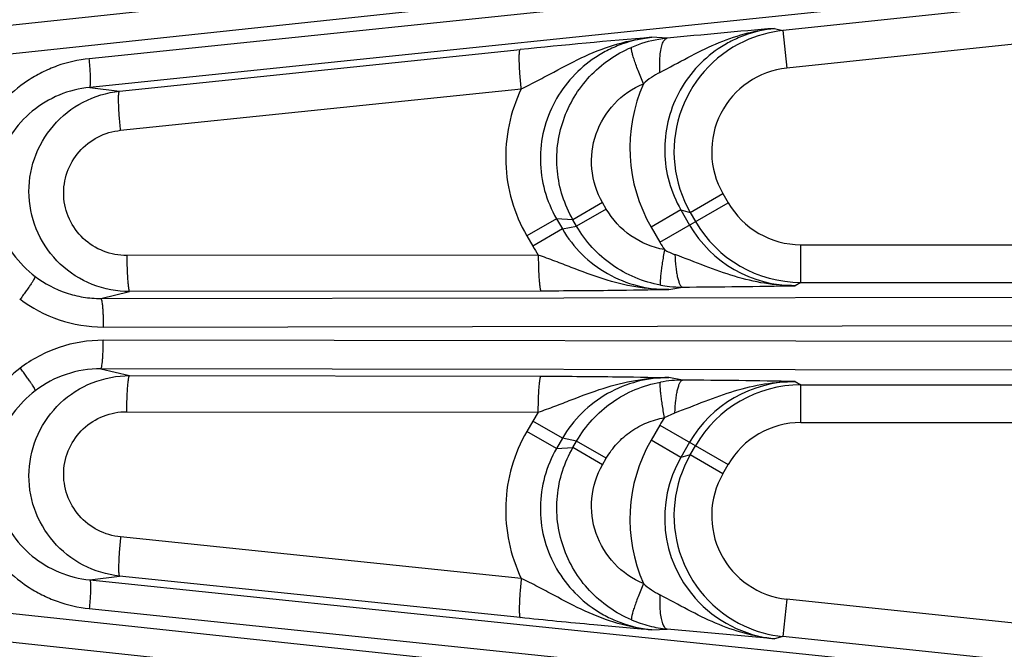
# Model space of a CAD drawing. Units: inches. Extents: x 0 to 17, y 0 to 11.
# Drawn here: x 4.6 to 5, y 8.5 to 8.7 of the extents above; entities that cross this region are included whole.
import ezdxf

# ---------------------------------------------------------------- set-up
doc = ezdxf.new("R2010")
doc.units = ezdxf.units.IN
doc.header["$LTSCALE"] = 0.935
doc.header["$MEASUREMENT"] = 0
doc.layers.get('0').update_dxf_attribs({"linetype": 'CONTINUOUS'})
doc.layers.add('7_ALL_FEATURES', color=7, linetype='CONTINUOUS')
doc.styles.get("Standard").update_dxf_attribs({"font": 'txt', "width": 0.8})
doc.styles.add('TEXTSTYLE_1', font='gdt', dxfattribs={"width": 0.8})
doc.dimstyles.new('DIMSTYLE_2', dxfattribs={"dimtxt": 0.25, "dimasz": 0.1875, "dimexe": 0.125, "dimexo": 0.0625, "dimgap": 0.09, "dimtad": 0, "dimtih": 1, "dimtoh": 1, "dimdec": 1, "dimlfac": 4, "dimzin": 4, "dimdsep": 46, "dimtxsty": 'STANDARD', "dimblk": '_FILLED', "dimblk1": '_FILLED', "dimblk2": '_FILLED', "dimcen": 0.09, "dimadec": 0, "dimazin": 0, "dimtp": 0.001, "dimtm": 0.001, "dimtfac": 1, "dimtdec": 1, "dimtmove": 0, "dimatfit": 2, "dimldrblk": '_FILLED', "dimfxl": 1, "dimtolj": 1, "dimtzin": 4, "dimarcsym": 0})

# ---------------------------------------------------------------- blocks, each defined once
blk = doc.blocks.new('_FILLED')
at = {"color": 0, "linetype": 'BYBLOCK'}
blk.add_solid([(0, 0), (-1, 0.1666666667), (-1, -0.1666666667)], dxfattribs=at)
blk = doc.blocks.new('*D3')
at = {"color": 2, "linetype": 'CONTINUOUS'}
for p, q in [((5.1318700061, 7.3390656052), (5.5832143408, 6.9813949083)), ((5.5832143408, 6.9813949083), (5.8450590613, 6.9813949083))]:
    blk.add_line(p, q, dxfattribs=at)
at = {"color": 2, "linetype": 'CONTINUOUS', "xscale": 0.1875, "yscale": 0.1875, "zscale": 0.1875, "rotation": 141.6047106232}
blk.add_blockref('_FILLED', (5.1318700061, 7.3390656052), dxfattribs=at)
at = {"color": 2, "linetype": 'CONTINUOUS', "insert": (5.9700590613, 7.1063949083), "char_height": 0.25, "width": 1.1333333333, "attachment_point": 1, "line_spacing_factor": 0.9, "style": 'TEXTSTYLE_1'}
blk.add_mtext('{\\Fgdt;n}\\Ftxt;16.0\\P[406]', dxfattribs=at)

msp = doc.modelspace()

# ---------------------------------------------------------------- linework, layer by layer
at = {"layer": '7_ALL_FEATURES', "color": 9, "linetype": 'CONTINUOUS'}
for p, q in [((4.5118184813, 8.6951205425), (5.4271882189, 8.7927433276)), ((4.5140649157, 8.6835437293), (5.4294347113, 8.7811665206)), ((5.4302474744, 8.7734335957), (4.6654493515, 8.6942307252)), ((5.4304570268, 8.7616426977), (4.665658904, 8.6824398272)), ((5.1543594199, 8.727172644), (4.9505865683, 8.7057552542)), ((4.9471550928, 8.7066619221), (4.9505865683, 8.7057552542)), ((4.9505865683, 8.7057552542), (4.9522065127, 8.6903425127)), ((5.1265389592, 8.7086655911), (4.9522065127, 8.6903425127)), ((4.9029925617, 8.7026197911), (4.89677396, 8.703010001)), ((4.6779140988, 8.6808710978), (4.8426142003, 8.6979496367)), ((4.665658904, 8.6824398272), (4.6779140988, 8.6808710978)), ((4.6783641174, 8.6647828992), (4.8430645946, 8.6818616599)), ((4.9125086699, 8.6310595173), (4.9259238865, 8.6388047963)), ((4.9259238865, 8.6388047963), (4.928102216, 8.6350318188)), ((4.8764744478, 8.6350922778), (4.86427206, 8.6280472259)), ((4.8780114076, 8.6324301853), (4.8764744478, 8.6350922778)), ((4.8999967845, 8.6188057136), (4.928102216, 8.6350318188)), ((4.8780114076, 8.6324301853), (4.8658090198, 8.6253851334)), ((4.9086633145, 8.6320741308), (4.8964180237, 8.6250043089)), ((4.908660122, 8.6320796603), (4.9125086699, 8.6310595173)), ((4.908660122, 8.6320796603), (4.9122452064, 8.625870112)), ((4.9125086699, 8.6310595173), (4.9146869995, 8.6272865399)), ((4.8575191046, 8.6284684332), (4.8453167167, 8.6214233813)), ((4.86427206, 8.6280472259), (4.8575172057, 8.6284717222)), ((4.8575172057, 8.6284717222), (4.8599500517, 8.6242579093)), ((4.8599500517, 8.6242579093), (4.8658147375, 8.6253752301)), ((4.8658147375, 8.6253752301), (4.86427206, 8.6280472259)), ((4.8964180237, 8.6250043089), (4.8999967843, 8.6188057136)), ((4.8453167167, 8.6214233813), (4.8477462505, 8.6172153055)), ((4.8599486383, 8.6242603574), (4.8477462508, 8.6172153056)), ((4.9579800971, 8.6177870717), (5.5494470373, 8.6177870717)), ((4.9579800971, 8.6022894325), (4.9579800971, 8.6177870717)), ((4.8500361252, 8.6135443502), (4.6809071499, 8.6133214883)), ((4.9037555776, 8.5993030759), (4.9093375244, 8.6003731132)), ((4.9579800971, 8.6022894325), (4.9556350176, 8.6009380038)), ((4.9579800971, 8.6022894325), (5.5494470373, 8.6022894325)), ((4.6701971757, 8.5956940723), (4.6820770758, 8.598499306)), ((4.6701971757, 8.5956940723), (5.4390924888, 8.5968682679)), ((4.8512038661, 8.5987231589), (4.6820770758, 8.598499306)), ((4.6712291357, 8.5839458739), (5.4401165688, 8.5851200575)), ((5.4401165688, 8.5773445374), (4.6712291357, 8.5785187211)), ((5.4390924888, 8.565596327), (4.6701981548, 8.5667705212)), ((4.6701981548, 8.5667705212), (4.6820770758, 8.5639652889)), ((4.6820770758, 8.5639652889), (4.8512048327, 8.5637414317)), ((4.9093389246, 8.5620914723), (4.9037596229, 8.5631614748)), ((4.9556412035, 8.5615265209), (4.957969414, 8.5601751625)), ((4.957969414, 8.5601751625), (5.5494470373, 8.5601751625)), ((4.9579800971, 8.5446775232), (4.9579800971, 8.5601751625)), ((4.6809071499, 8.5491431067), (4.8500387893, 8.54892031)), ((4.8500387893, 8.54892031), (4.8477462505, 8.5452492895)), ((4.901886041, 8.5467273955), (4.9062364012, 8.5487257464)), ((4.8477462505, 8.5452492895), (4.8453167167, 8.5410412136)), ((4.8599486383, 8.5382042376), (4.8477462505, 8.5452492895)), ((4.8999967843, 8.5436588813), (4.8964180237, 8.5374602861)), ((4.8999967843, 8.5436588813), (4.928102216, 8.5274327761)), ((4.9579800971, 8.5446775232), (5.5494470373, 8.5446775232)), ((4.8575191046, 8.5339961617), (4.8453167171, 8.5410412133)), ((4.8599494431, 8.5382056316), (4.8575171174, 8.5339927198)), ((4.8658147432, 8.5370893747), (4.8599494431, 8.5382056316)), ((4.86427206, 8.5344173691), (4.8658147432, 8.5370893747)), ((4.8780114076, 8.5300344096), (4.8658090198, 8.5370794615)), ((4.9086633145, 8.5303904642), (4.896418024, 8.5374602858)), ((4.9122444479, 8.5365931692), (4.9086600288, 8.5303847732)), ((4.8575171174, 8.5339927198), (4.86427206, 8.5344173691)), ((4.8764744478, 8.5273723172), (4.86427206, 8.5344173691)), ((4.9125086699, 8.5314050776), (4.9146869995, 8.535178055)), ((4.8764744478, 8.5273723172), (4.8780114076, 8.5300344096)), ((4.9125086699, 8.5314050776), (4.9086600288, 8.5303847732)), ((4.9259238865, 8.5236597987), (4.9125086699, 8.5314050776)), ((4.9259238865, 8.5236597987), (4.928102216, 8.5274327761)), ((4.8430647169, 8.4806028861), (4.6783641174, 8.4976816957)), ((5.4294347113, 8.3812980743), (4.5140649157, 8.4789208656)), ((4.6656506214, 8.4800256255), (4.6779140988, 8.4815934971)), ((4.6656506214, 8.4800256255), (5.4304570268, 8.4008218973)), ((4.8426142492, 8.4645149533), (4.6779140988, 8.4815934971)), ((4.9522065127, 8.4721220823), (4.9505865683, 8.4567093407)), ((5.1265391161, 8.4537990734), (4.9522065127, 8.4721220823)), ((5.4271882189, 8.3697212674), (4.5118186826, 8.467344031)), ((4.6654493515, 8.4682338698), (5.4302474744, 8.3890309993)), ((4.8967611004, 8.4594558004), (4.9029940827, 8.4598446562)), ((4.9505865683, 8.4567093407), (4.9471514993, 8.4558030095)), ((5.15435956, 8.4352919362), (4.9505865683, 8.4567093407))]:
    msp.add_line(p, q, dxfattribs=at)
at = {"layer": '7_ALL_FEATURES', "color": 7, "linetype": 'CONTINUOUS'}
msp.add_line((4.9471514993, 8.4558030095), (4.9029940827, 8.4598446562), dxfattribs=at)
for centre, radius, start, end in [((5.2064734375, 5.6281074383), 3.0894574381, 94.8148750231, 95.6373258457), ((5.1369532508, 5.8400746069), 2.8729923708, 94.7954667583, 95.8802896115), ((4.909176406, 8.6503459315), 0.0499703573, 259.7511739947, 263.9813971311), ((4.9092302521, 8.6509040454), 0.0505310409, 263.9870321022, 270.1216637627), ((4.9091855885, 8.5120577912), 0.0500318826, 94.8913337833, 100.2437012037), ((4.9092317904, 8.5115010707), 0.0505905151, 89.8786661104, 94.8897077115)]:
    msp.add_arc(centre, radius, start, end, dxfattribs=at)
at = {"layer": '7_ALL_FEATURES', "color": 9, "linetype": 'CONTINUOUS'}
for centre, radius, start, end in [((4.9558767311, 8.6558259192), 0.0502088072, 96.04809495, 114.9694245564), ((4.9079818942, 8.6525329678), 0.0503294223, 99.6369895131, 112.9506681349), ((4.9082186088, 8.6513619653), 0.0515235406, 95.8214693385, 99.6785150704), ((4.9558055728, 8.6560390401), 0.0499850842, 114.9986060599, 209.9821758365), ((4.9557869107, 8.6560435651), 0.0344823307, 95.9594071863, 209.9961776383), ((4.9161157695, 8.6576269027), 0.0348733306, 117.419358928, 130.9742917975), ((4.9528385445, 8.6575990797), 0.0651585203, 156.1397305786, 210.0155104946), ((4.9579778689, 8.6522892456), 0.0345022122, 210.0125273567, 270.0037002226), ((4.9554791189, 8.6508979718), 0.049957894, 210.0662998099, 270.1788556736), ((4.9579851668, 8.6522874502), 0.049997893, 210.0026812543, 269.994190328), ((4.9041756953, 8.6498652912), 0.0651943541, 210.0536048873, 213.856714057), ((4.9566703762, 8.6515559643), 0.0654559007, 210.022542591, 213.1748728895), ((4.917271333, 8.6435101156), 0.031750079, 241.0111677135, 249.6602896255), ((4.8961367745, 11.5797999948), 2.9794561253, 270.2538549636, 271.1442440123), ((4.6711714747, 8.6403114783), 0.0563656339, 232.5266916309, 270.0586124754), ((4.8984063529, 5.7683765519), 2.7937363114, 88.8261079599, 89.7757870659), ((4.9554777019, 8.5115690865), 0.0499552911, 89.8125346765, 149.9370711131), ((4.9579851622, 8.5101771509), 0.0499978859, 90.0180427838, 149.9973221807), ((4.9567950667, 8.5108020162), 0.0656172116, 146.8054845469, 149.9513299436), ((4.9579782135, 8.5101748193), 0.0345027923, 89.9968720325, 149.9869968106), ((4.952805843, 8.5048738305), 0.0651257355, 149.9764323457, 203.8886351628), ((4.9516950553, 8.5055247596), 0.0497004805, 149.9862893798, 221.6172647657), ((4.9558054383, 8.5064255164), 0.049984943, 150.0177089092, 245.0026276466), ((4.955787262, 8.5064210183), 0.0344826101, 150.0040974835, 264.0400103168), ((4.916030376, 8.5047134387), 0.0347236125, 229.0005316235, 242.6109409273), ((4.952293132, 8.5060183421), 0.0504778758, 221.5852419711, 264.1537643343), ((4.9079707222, 8.5099196345), 0.0503140237, 247.0555120048, 255.8323955533), ((4.9081589357, 8.5106913631), 0.0511083467, 255.8395692196, 264.1999768147), ((4.9558568805, 8.5065671554), 0.0501355949, 245.0177470078, 263.9658525684)]:
    msp.add_arc(centre, radius, start, end, dxfattribs=at)
for points, knots in [([(4.9000566101, 8.6885825579), (4.9039065058, 8.6905746355), (4.9113895611, 8.6947206851), (4.9227948653, 8.7004411532), (4.9346940043, 8.7047137397), (4.9429804509, 8.7062575753), (4.947151575, 8.7066615749)], [0, 0, 0, 0, 0.2559438287, 0.505160262, 0.7525649773, 1, 1, 1, 1]), ([(4.9471550038, 8.7066619455), (4.9430490273, 8.7062389759), (4.9369298673, 8.7048369719), (4.9293346961, 8.7015437327), (4.9221954585, 8.6973433937), (4.9143207775, 8.6904819252), (4.9071816539, 8.6801819946), (4.9028003782, 8.6684134022), (4.9014751587, 8.6559002076), (4.903313144, 8.6434418986), (4.9065791342, 8.63568053), (4.9086601263, 8.6320796594)], [0, 0, 0, 0, 0.124569752, 0.1869952689, 0.2493797074, 0.3739811076, 0.4987650033, 0.6237777144, 0.749012828, 0.8744875461, 1, 1, 1, 1]), ([(4.8430646077, 8.6818619209), (4.8453619101, 8.6829495727), (4.84984571, 8.6852051391), (4.858512319, 8.689866001), (4.8691768789, 8.6955230145), (4.8826117151, 8.7007054734), (4.8920232216, 8.7025474397), (4.89676115, 8.7030083243)], [0, 0, 0, 0, 0.1312539371, 0.2590934821, 0.5082109596, 0.7541840805, 1, 1, 1, 1]), ([(4.8967732687, 8.7030100429), (4.8926531369, 8.7025868387), (4.8865120747, 8.7012011105), (4.8788676308, 8.6979517941), (4.8716641441, 8.6938039945), (4.8636774746, 8.6870149609), (4.8563655185, 8.6767725773), (4.8518099187, 8.6650047195), (4.8503551799, 8.6524368844), (4.8521387812, 8.6398974659), (4.8554207395, 8.6320896861), (4.857517212, 8.6284717219)], [0, 0, 0, 0, 0.1244426574, 0.1868046509, 0.2491301596, 0.3736451715, 0.4983957318, 0.6234398374, 0.7487695325, 0.8743651181, 1, 1, 1, 1]), ([(4.9001025659, 8.6955018459), (4.9001899908, 8.6964567307), (4.9004240098, 8.6981701359), (4.9009469558, 8.7001452599), (4.9015195103, 8.7013535559), (4.9020474683, 8.7021344745), (4.9026124241, 8.7025580274), (4.9029944895, 8.7026209208)], [0, 0, 0, 0, 0.3584211788, 0.6454076163, 0.759777878, 0.8552649585, 1, 1, 1, 1]), ([(4.8430643346, 8.6818616329), (4.842956607, 8.6828727876), (4.8427599835, 8.6848725625), (4.8425185607, 8.6877935029), (4.8423412793, 8.6905126842), (4.8422368137, 8.6929157463), (4.8422063834, 8.6949060566), (4.8422438016, 8.6962747733), (4.8423223976, 8.6971043962), (4.8423952568, 8.6975243457), (4.8424721771, 8.6977948473), (4.8425635832, 8.6979328539), (4.8426142003, 8.6979496367)], [0, 0, 0, 0, 0.1884159193, 0.3723055295, 0.5430353718, 0.6933058449, 0.8178876425, 0.9119490725, 0.9465421621, 0.9725930053, 0.9901191261, 1, 1, 1, 1]), ([(4.86427206, 8.6280472259), (4.8625183635, 8.6310933822), (4.8596565203, 8.6375904884), (4.8575121496, 8.6480011192), (4.8576273764, 8.658637184), (4.8599920231, 8.6689988969), (4.864471823, 8.6786352593), (4.8708797696, 8.6871204701), (4.878914709, 8.6940707414), (4.8851213217, 8.697507287), (4.8883565185, 8.69887836)], [0, 0, 0, 0, 0.1249251408, 0.2500922969, 0.3750737155, 0.5000507692, 0.6250219075, 0.7499824459, 0.875116224, 1, 1, 1, 1]), ([(4.8932486187, 8.6839564032), (4.892867366, 8.68486031), (4.8921302193, 8.6866502875), (4.8910985242, 8.6892774095), (4.890184351, 8.6917375285), (4.8894245932, 8.6939342304), (4.8888453845, 8.6957849913), (4.8884990942, 8.697086926), (4.8883392826, 8.6979082574), (4.8882844443, 8.6983461118), (4.888279951, 8.6986558038), (4.8883169987, 8.6988287297), (4.8883565304, 8.6988783321)], [0, 0, 0, 0, 0.18636609, 0.3677320522, 0.5361553202, 0.6849199948, 0.8092141997, 0.9045912583, 0.9404991646, 0.9682950981, 0.9879504165, 1, 1, 1, 1]), ([(4.6654493515, 8.6942307252), (4.6609563555, 8.6937666662), (4.6542594532, 8.6922393475), (4.6459326952, 8.6886643301), (4.6380900939, 8.6841048397), (4.629411637, 8.6766630884), (4.6227987278, 8.667327151), (4.6189985587, 8.6590740022), (4.6169300331, 8.65256592), (4.615681142, 8.6458517731), (4.6151565398, 8.6367683517), (4.6166233298, 8.6254139627), (4.6198996122, 8.6168400247), (4.6220739392, 8.6128637069)], [0, 0, 0, 0, 0.1246262419, 0.1871187689, 0.2495853831, 0.3743646271, 0.4992566261, 0.5618689628, 0.6245212041, 0.6871781645, 0.7497987981, 0.8749577443, 1, 1, 1, 1]), ([(4.665658904, 8.6824398272), (4.6656984879, 8.6824521408), (4.6657741172, 8.6825498585), (4.6658816018, 8.6828783959), (4.6659691536, 8.6835615262), (4.6660182898, 8.6846556823), (4.6660123471, 8.686109662), (4.6659512299, 8.6878648137), (4.6658340263, 8.6898581053), (4.6656666876, 8.6920078259), (4.6655268113, 8.6934828415), (4.6654493515, 8.6942307249)], [0, 0, 0, 0, 0.0104713335, 0.0282095926, 0.0886236633, 0.1820479288, 0.3058037137, 0.4553575174, 0.6257716431, 0.8100775798, 1, 1, 1, 1]), ([(4.9000564999, 8.6885825911), (4.9000168026, 8.6891861591), (4.8999070689, 8.6914910215), (4.8999473131, 8.6938061206), (4.9001025659, 8.6955018459)], [0, 0, 0, 0, 0.2621114973, 1, 1, 1, 1]), ([(4.665658904, 8.6824398272), (4.661377579, 8.6820003106), (4.6528866092, 8.6798554585), (4.6416393683, 8.6731179818), (4.6328060381, 8.6633744144), (4.6272240188, 8.6514329534), (4.6254485685, 8.6383472393), (4.6276802125, 8.625325903), (4.6336752074, 8.6135838206), (4.639840193, 8.6072986635), (4.6432792637, 8.6046862601)], [0, 0, 0, 0, 0.1244285885, 0.249027653, 0.3738937211, 0.4990552988, 0.6244283069, 0.7498494315, 0.8751390816, 1, 1, 1, 1]), ([(4.8430645946, 8.6818616599), (4.8408013828, 8.6771518481), (4.8373926591, 8.6671408754), (4.8360478935, 8.6513575334), (4.8385493803, 8.6357044455), (4.8426979927, 8.6259579453), (4.8453167167, 8.6214233813)], [0, 0, 0, 0, 0.2497056802, 0.4996385075, 0.7497665968, 1, 1, 1, 1]), ([(4.8764744478, 8.6350922778), (4.8740501941, 8.6392848584), (4.8709865604, 8.6488420107), (4.8728184231, 8.6636755389), (4.8805738053, 8.6764190808), (4.8887987414, 8.6820837047), (4.8932486314, 8.6839562738)], [0, 0, 0, 0, 0.2504589275, 0.5005628148, 0.750325575, 1, 1, 1, 1]), ([(4.6820770758, 8.598499306), (4.676870208, 8.5984968098), (4.6663499926, 8.6004926987), (4.6528750818, 8.6090896494), (4.6435360514, 8.6220864265), (4.6397291205, 8.6376276661), (4.6419869123, 8.6534640074), (4.6499724995, 8.6673220907), (4.6624870312, 8.6772479323), (4.6727364786, 8.6803307844), (4.6779140988, 8.6808710978)], [0, 0, 0, 0, 0.125039886, 0.2500556295, 0.3750810921, 0.5000783502, 0.625053966, 0.7500268302, 0.8749873027, 1, 1, 1, 1]), ([(4.6783641174, 8.6647828992), (4.6782563671, 8.6657940759), (4.6780597055, 8.6677938964), (4.6778182485, 8.6707149053), (4.677640961, 8.6734341498), (4.677536518, 8.6758372611), (4.6775061262, 8.6778275989), (4.6775435833, 8.6791963217), (4.6776222113, 8.6800259352), (4.6776950977, 8.6804458661), (4.6777720342, 8.6807163528), (4.6778634772, 8.6808543334), (4.6779140988, 8.6808710978)], [0, 0, 0, 0, 0.1884175228, 0.3723088836, 0.5430401819, 0.6933114066, 0.8178930308, 0.9119531507, 0.9465451522, 0.9725947159, 0.9901195726, 1, 1, 1, 1]), ([(4.6809071499, 8.6133214883), (4.6776479295, 8.6133161958), (4.6710576555, 8.6145525712), (4.6625973327, 8.6199142782), (4.6567243123, 8.6280557142), (4.6543500686, 8.6378077488), (4.655808944, 8.6477263058), (4.6608591688, 8.6563703147), (4.6687156305, 8.6625368146), (4.6751262653, 8.664449645), (4.6783641174, 8.6647828992)], [0, 0, 0, 0, 0.1249781593, 0.2500942982, 0.3753148991, 0.5004953715, 0.6255356702, 0.7504189528, 0.875185493, 1, 1, 1, 1]), ([(4.9018835015, 8.6157387437), (4.8969920178, 8.6166157046), (4.8874662381, 8.6205221755), (4.8804965287, 8.6281210865), (4.8780114076, 8.6324301853)], [0, 0, 0, 0, 0.4997548203, 1, 1, 1, 1]), ([(4.900285511, 8.6011728841), (4.8967290763, 8.6018162426), (4.8897303458, 8.603880841), (4.8801504006, 8.6091445487), (4.8719362877, 8.6163574564), (4.867619028, 8.6222432987), (4.8658147467, 8.6253752322)], [0, 0, 0, 0, 0.249897097, 0.4999834203, 0.7500808979, 1, 1, 1, 1]), ([(4.8599500618, 8.6242579112), (4.8621533131, 8.6204485667), (4.8676117837, 8.6133956054), (4.8782576057, 8.6053809319), (4.8905831785, 8.6004021491), (4.8993830538, 8.5992934987), (4.903755982, 8.5993031541)], [0, 0, 0, 0, 0.250750347, 0.5010754052, 0.7508267186, 1, 1, 1, 1]), ([(4.6809071499, 8.6133214883), (4.680911577, 8.6123618058), (4.6809339838, 8.6104772485), (4.681006093, 8.6077426723), (4.6811139674, 8.6052256392), (4.6812543779, 8.60302211), (4.6814197997, 8.6012119944), (4.6815849452, 8.5999768218), (4.6817348161, 8.599235009), (4.6818400879, 8.5988630701), (4.6819350411, 8.5986262064), (4.6820298926, 8.5985101642), (4.6820770758, 8.598499306)], [0, 0, 0, 0, 0.1925321511, 0.3780895989, 0.5487719057, 0.6979485625, 0.8209597628, 0.9135166627, 0.947500872, 0.9730774528, 0.99028677, 1, 1, 1, 1]), ([(4.8500346507, 8.6135443482), (4.8500390553, 8.6125847305), (4.8500614158, 8.6107003075), (4.8501334497, 8.6079659324), (4.8502412433, 8.6054490958), (4.8503815683, 8.6032457412), (4.8505469025, 8.6014357633), (4.8507119647, 8.6002006736), (4.8508617654, 8.5994588986), (4.850966985, 8.599086964), (4.8510618987, 8.598850105), (4.8511566935, 8.5987340363), (4.8512038661, 8.5987231589)], [0, 0, 0, 0, 0.1925335543, 0.3780908643, 0.5487723073, 0.6979477597, 0.8209581569, 0.9135153417, 0.9475000646, 0.9730773274, 0.9902872524, 1, 1, 1, 1]), ([(4.9037641882, 8.5993033654), (4.8992090166, 8.5992704556), (4.8900379643, 8.6000500189), (4.8766139559, 8.6034903794), (4.8657081559, 8.6076050208), (4.8568636333, 8.611056636), (4.8523362424, 8.6127327591), (4.8500372501, 8.6135424437)], [0, 0, 0, 0, 0.2443654685, 0.4906373005, 0.7410647935, 0.8692469378, 1, 1, 1, 1]), ([(4.9018834663, 8.6157387554), (4.9017210625, 8.6148127668), (4.9014137697, 8.6129934518), (4.9010010853, 8.6103477541), (4.9006559648, 8.6079055276), (4.900391637, 8.6057563445), (4.9002158327, 8.6039755326), (4.9001380673, 8.6027454778), (4.9001337543, 8.6019906533), (4.9001541383, 8.6016007463), (4.9001942016, 8.6013428022), (4.9002457585, 8.601202505), (4.9002854838, 8.6011727342)], [0, 0, 0, 0, 0.191699324, 0.3762186894, 0.5459848134, 0.6946337398, 0.8176783088, 0.9109640038, 0.9455658739, 0.9718891025, 0.9898774057, 1, 1, 1, 1]), ([(4.9556384705, 8.6009393096), (4.9514400326, 8.6009084844), (4.9429936572, 8.601583378), (4.9306016884, 8.6045793333), (4.9184440508, 8.608986384), (4.9103694384, 8.6122077817), (4.9062354628, 8.6137397093)], [0, 0, 0, 0, 0.2452436282, 0.4921583808, 0.7424817897, 1, 1, 1, 1]), ([(4.9062354637, 8.61373971), (4.906290149, 8.6120085993), (4.9064542501, 8.6095054047), (4.9068726349, 8.6063510777), (4.9072484871, 8.6043728495), (4.907683061, 8.6027516865), (4.908107711, 8.6016547689), (4.9084914497, 8.6010056255), (4.9088123114, 8.6006026179), (4.9091321001, 8.600390599), (4.9093389137, 8.6003731579)], [0, 0, 0, 0, 0.3683991235, 0.5328248605, 0.6766116564, 0.7963782463, 0.8894778104, 0.9258784917, 0.9558536176, 1, 1, 1, 1]), ([(4.6432792637, 8.6046862601), (4.6470940905, 8.601785953), (4.6536239804, 8.5983717078), (4.6629716856, 8.5960690231), (4.6677938908, 8.5956883831), (4.6701971516, 8.5956940673)], [0, 0, 0, 0, 0.4990880828, 0.7497067851, 1, 1, 1, 1]), ([(4.9037555776, 8.5993030759), (4.8959967954, 8.5991574306), (4.8784807977, 8.5988544619), (4.8609622003, 8.5987360845), (4.8512038661, 8.5987231589)], [0, 0, 0, 0, 0.4429690129, 1, 1, 1, 1]), ([(4.6702050557, 8.5956940843), (4.6702457101, 8.5956859757), (4.6703311397, 8.5955966981), (4.6704723775, 8.5952811942), (4.6706308569, 8.5946109554), (4.6707940952, 8.5935279261), (4.6709401669, 8.5920812877), (4.6710628473, 8.5903293627), (4.6711546413, 8.5883347425), (4.6712129256, 8.5861793106), (4.6712279962, 8.5846977565), (4.6712291357, 8.5839458739)], [0, 0, 0, 0, 0.0104713837, 0.0282097441, 0.088624088, 0.1820485821, 0.3058046799, 0.4553585429, 0.6257722152, 0.8100777485, 1, 1, 1, 1]), ([(4.6712291357, 8.5785187211), (4.6651060811, 8.5785299006), (4.652764404, 8.5765180262), (4.6417544196, 8.5706068059), (4.636882595, 8.5668891845)], [0, 0, 0, 0, 0.4997885972, 1, 1, 1, 1]), ([(4.6702050557, 8.5667705106), (4.67024571, 8.5667786192), (4.6703311393, 8.5668678963), (4.6704723767, 8.5671833991), (4.6706308556, 8.5678536361), (4.6707940933, 8.568936663), (4.6709401654, 8.5703832995), (4.6710628461, 8.5721352247), (4.6711546403, 8.5741298472), (4.6712129251, 8.576285282), (4.671227996, 8.5777668379), (4.6712291356, 8.5785187209)], [0, 0, 0, 0, 0.0104713458, 0.02820963, 0.0886237689, 0.1820480914, 0.3058039544, 0.4553577729, 0.6257717857, 0.810077622, 1, 1, 1, 1]), ([(4.6779140988, 8.4815934971), (4.67273659, 8.482134978), (4.6624868677, 8.4852159989), (4.649972551, 8.4951427779), (4.6419868788, 8.5090006246), (4.6397291422, 8.5248370504), (4.6435361007, 8.5403782004), (4.6528750609, 8.5533752082), (4.6663500813, 8.5619712882), (4.6768702198, 8.5639688406), (4.6820770758, 8.5639652889)], [0, 0, 0, 0, 0.1250129566, 0.2499740436, 0.3749467346, 0.4999224379, 0.6249195873, 0.749945168, 0.8749603759, 1, 1, 1, 1]), ([(4.6701981337, 8.5667705256), (4.6654041605, 8.5667818122), (4.6557528963, 8.5652268501), (4.6470974691, 8.5606744306), (4.6432792637, 8.5577783348)], [0, 0, 0, 0, 0.5000883764, 1, 1, 1, 1]), ([(4.6809071499, 8.5491431067), (4.6809115779, 8.5501027897), (4.6809339863, 8.551987349), (4.6810060975, 8.5547219286), (4.681113973, 8.5572389646), (4.6812543843, 8.5594424941), (4.6814198064, 8.5612526075), (4.6815849505, 8.5624877778), (4.6817348202, 8.5632295888), (4.6818400908, 8.5636015264), (4.6819350429, 8.5638383888), (4.6820298931, 8.5639544307), (4.6820770758, 8.5639652889)], [0, 0, 0, 0, 0.1925322879, 0.3780900389, 0.5487726923, 0.6979493321, 0.8209603291, 0.9135170713, 0.9475011733, 0.9730776436, 0.9902868605, 1, 1, 1, 1]), ([(4.8500356847, 8.5489203141), (4.8500402579, 8.5498799227), (4.850062908, 8.5517643268), (4.8501352297, 8.5544986725), (4.8502431269, 8.557015482), (4.8503833732, 8.5592188162), (4.85054853, 8.5610287801), (4.8507134227, 8.5622638706), (4.8508630834, 8.5630056464), (4.8509681997, 8.5633775938), (4.8510630117, 8.5636144232), (4.8511576912, 8.5637305416), (4.8512048327, 8.5637414317)], [0, 0, 0, 0, 0.1925357456, 0.3780954531, 0.5487790724, 0.697955815, 0.8209666961, 0.9135238937, 0.9475083019, 0.9730847078, 0.9902925577, 1, 1, 1, 1]), ([(4.8500405749, 8.5489232917), (4.8523344553, 8.5497315485), (4.8568521246, 8.5514039481), (4.8656779908, 8.5548473536), (4.876559462, 8.5589560733), (4.8899520029, 8.5623958438), (4.8991019208, 8.5631913156), (4.9036473405, 8.563162146)], [0, 0, 0, 0, 0.1307496096, 0.2589330056, 0.5093642537, 0.7556345277, 1, 1, 1, 1]), ([(4.8512048327, 8.5637414317), (4.8609636706, 8.563728521), (4.8784832908, 8.5636099074), (4.8960003234, 8.5633073977), (4.9037596229, 8.5631614748)], [0, 0, 0, 0, 0.5570271096, 1, 1, 1, 1]), ([(4.9037567224, 8.5631620309), (4.8993834653, 8.5631668276), (4.890584015, 8.5620644969), (4.8782578041, 8.5570840871), (4.8676121335, 8.5490691413), (4.8621530018, 8.5420154096), (4.859949449, 8.5382056304)], [0, 0, 0, 0, 0.2491816033, 0.4988904145, 0.7492296362, 1, 1, 1, 1]), ([(4.8658147524, 8.5370893725), (4.867619143, 8.5402214968), (4.8719367128, 8.546107676), (4.8801514827, 8.5533208647), (4.8897322008, 8.5585845788), (4.8967314655, 8.5606489682), (4.9002881504, 8.5612921782)], [0, 0, 0, 0, 0.2499190285, 0.5000165993, 0.7501029853, 1, 1, 1, 1]), ([(4.9018860324, 8.5467273904), (4.9017236872, 8.5476533624), (4.9014164933, 8.5494726277), (4.9010039099, 8.5521182256), (4.9006588488, 8.5545603144), (4.9003945419, 8.5567093315), (4.9002187249, 8.5584899557), (4.9001409219, 8.5597198483), (4.9001365609, 8.5604745357), (4.900156907, 8.5608643479), (4.9001969264, 8.5611221809), (4.9002484435, 8.5612624322), (4.9002881527, 8.5612921655)], [0, 0, 0, 0, 0.1917109663, 0.3762388317, 0.546010095, 0.6946606997, 0.8177035515, 0.9109841821, 0.9455822804, 0.9719009076, 0.9898837258, 1, 1, 1, 1]), ([(4.9062364012, 8.5487257464), (4.9062910863, 8.5504567633), (4.9064551538, 8.5529598121), (4.9068734254, 8.5561139559), (4.9072491645, 8.5580920508), (4.9076836025, 8.559713098), (4.9081081134, 8.5608099374), (4.9084917317, 8.5614590419), (4.9088124746, 8.5618620066), (4.9091321669, 8.5620740306), (4.9093389246, 8.5620914723)], [0, 0, 0, 0, 0.3684101858, 0.5328388201, 0.6766269305, 0.7963932191, 0.8894906307, 0.9258893389, 0.9558617398, 1, 1, 1, 1]), ([(4.9062364012, 8.5487257464), (4.9103718658, 8.5502536071), (4.9184447741, 8.5534796522), (4.930602563, 8.5578859569), (4.9429941834, 8.560882266), (4.9514402161, 8.5615566702), (4.9556384706, 8.5615265448)], [0, 0, 0, 0, 0.2575219058, 0.5078507924, 0.7547630398, 1, 1, 1, 1]), ([(4.6432792637, 8.5577783348), (4.6398386688, 8.5551684631), (4.6336767491, 8.5488804089), (4.627680696, 8.5371408994), (4.6254487742, 8.5241203786), (4.6272229291, 8.511035665), (4.6328032492, 8.4990945672), (4.6416346422, 8.4893505824), (4.6528799146, 8.4826122821), (4.6613696932, 8.4804652941), (4.6656505966, 8.4800256231)], [0, 0, 0, 0, 0.1248616929, 0.2501512497, 0.3755725167, 0.5009454486, 0.6261076957, 0.750973514, 0.875573183, 1, 1, 1, 1]), ([(4.6220620195, 8.5495901196), (4.6198873639, 8.5456135447), (4.6166480222, 8.5370272991), (4.6148409111, 8.5234304002), (4.6162475384, 8.5120447891), (4.6190047383, 8.5033833481), (4.6228012991, 8.4951292877), (4.62941465, 8.4857955384), (4.6380932467, 8.4783555133), (4.6459353995, 8.4737993331), (4.6542602536, 8.4702242766), (4.6609562795, 8.4686975167), (4.6654493515, 8.4682338698)], [0, 0, 0, 0, 0.1251015832, 0.2502297046, 0.3753408334, 0.4379944715, 0.5006125976, 0.6255434713, 0.7503627673, 0.8128392318, 0.8753242493, 1, 1, 1, 1]), ([(4.6783641174, 8.4976816957), (4.6751265865, 8.4980164541), (4.6687157718, 8.4999269944), (4.6608600891, 8.5060948542), (4.6558091052, 8.5147380835), (4.6543500996, 8.5246567868), (4.6567241494, 8.5344087036), (4.6625964696, 8.5425509945), (4.6710574041, 8.5479113918), (4.6776477644, 8.5491498575), (4.6809071499, 8.5491431067)], [0, 0, 0, 0, 0.1248081348, 0.2495757412, 0.374457437, 0.4994984073, 0.6246782259, 0.7499004008, 0.8750154434, 1, 1, 1, 1]), ([(4.8780114076, 8.5300344096), (4.8792613305, 8.5322017272), (4.8822552528, 8.5362714995), (4.8879519305, 8.5412472106), (4.8945864707, 8.5448684356), (4.8994271163, 8.5462857957), (4.9018854866, 8.5467263321)], [0, 0, 0, 0, 0.2501061075, 0.5002958395, 0.7503321105, 1, 1, 1, 1]), ([(4.8453167167, 8.5410412136), (4.842698088, 8.5365069131), (4.838549459, 8.5267608947), (4.8360481515, 8.5111080503), (4.837392368, 8.4953243387), (4.8408014619, 8.4853129652), (4.8430647169, 8.4806028861)], [0, 0, 0, 0, 0.2502199234, 0.5003392516, 0.7502822117, 1, 1, 1, 1]), ([(4.8575171239, 8.5339927202), (4.8554210529, 8.5303754722), (4.8521394283, 8.5225693075), (4.8503553699, 8.5100318843), (4.8518086978, 8.4974651695), (4.8563627312, 8.48569739), (4.8636730903, 8.4754544348), (4.8716585498, 8.4686646011), (4.8788609305, 8.4645166092), (4.8865027445, 8.4612658607), (4.8926420831, 8.4598792822), (4.8967611004, 8.4594558004)], [0, 0, 0, 0, 0.1256256886, 0.251214357, 0.3765508155, 0.5016043451, 0.6263662047, 0.7508936673, 0.8132202448, 0.8755744729, 1, 1, 1, 1]), ([(4.8883563486, 8.463586306), (4.8851211632, 8.4649573879), (4.8789145709, 8.4683939496), (4.8708796642, 8.4753442416), (4.8644717521, 8.4838294597), (4.8599919846, 8.493465807), (4.8576273733, 8.5038274812), (4.8575121447, 8.5144635082), (4.8596565367, 8.5248741095), (4.8625183653, 8.531371214), (4.86427206, 8.5344173691)], [0, 0, 0, 0, 0.1248837957, 0.2500177479, 0.3749785112, 0.4999495623, 0.6249263198, 0.7499073802, 0.8750746582, 1, 1, 1, 1]), ([(4.8932601166, 8.4785009259), (4.8888091399, 8.4803739825), (4.8805812015, 8.4860376491), (4.8728201187, 8.4987821381), (4.8709857645, 8.5136191004), (4.8740496325, 8.523178759), (4.8764744478, 8.5273723172)], [0, 0, 0, 0, 0.2496773984, 0.4994388667, 0.7495415559, 1, 1, 1, 1]), ([(4.6783641174, 8.4976816957), (4.6782563738, 8.496670519), (4.6780597237, 8.4946706998), (4.6778182791, 8.4917496942), (4.6776409995, 8.4890304524), (4.677536559, 8.4866273413), (4.6775061643, 8.4846370015), (4.677543616, 8.4832682762), (4.6776222362, 8.4824386616), (4.677695116, 8.4820187294), (4.6777720452, 8.4817482456), (4.6778634796, 8.4816102617), (4.6779140988, 8.4815934971)], [0, 0, 0, 0, 0.1884175584, 0.3723087693, 0.5430398705, 0.6933112854, 0.8178932558, 0.9119535764, 0.9465456521, 0.9725952288, 0.9901199689, 1, 1, 1, 1]), ([(4.665658904, 8.4800247678), (4.6656984881, 8.4800124541), (4.6657741177, 8.4799147357), (4.6658816025, 8.4795861968), (4.6659691547, 8.478903064), (4.6660182915, 8.4778089046), (4.666012348, 8.4763549225), (4.6659512304, 8.474599771), (4.665834027, 8.4726064825), (4.6656666879, 8.4704567659), (4.6655268114, 8.4689817526), (4.6654493515, 8.4682338698)], [0, 0, 0, 0, 0.0104713837, 0.0282097441, 0.088624088, 0.1820485821, 0.3058046799, 0.4553585429, 0.6257722152, 0.8100777485, 1, 1, 1, 1]), ([(4.8430644024, 8.4806029188), (4.8429566509, 8.4795917687), (4.8427599861, 8.4775920023), (4.8425185218, 8.474671072), (4.842341224, 8.471951898), (4.842236767, 8.4695488406), (4.8422063584, 8.4675585329), (4.8422437962, 8.4661898182), (4.8423224079, 8.4653601954), (4.8423952782, 8.4649402464), (4.8424722099, 8.4646697394), (4.8425636284, 8.4645317364), (4.8426142492, 8.4645149534)], [0, 0, 0, 0, 0.18841567, 0.3723049674, 0.5430345218, 0.6933047578, 0.817886437, 0.9119478944, 0.9465410478, 0.9725920358, 0.9901184629, 1, 1, 1, 1]), ([(4.8967611338, 8.4594561169), (4.8920249482, 8.4599191505), (4.8826140888, 8.4617581441), (4.8691799232, 8.4669443456), (4.8585107362, 8.4725968659), (4.8498445075, 8.4772602588), (4.8453616633, 8.4795160719), (4.843064739, 8.4806025841)], [0, 0, 0, 0, 0.2457392406, 0.4917409236, 0.7409444617, 0.8687877531, 1, 1, 1, 1]), ([(4.8932485118, 8.4785083026), (4.8928672568, 8.4776044191), (4.8921301068, 8.4758144834), (4.8910984099, 8.4731874128), (4.8901842333, 8.4707273231), (4.8894244678, 8.4685306229), (4.8888452458, 8.466679832), (4.8884989412, 8.4653778533), (4.8883391148, 8.4645564699), (4.8882842626, 8.4641185687), (4.8882797595, 8.46380882), (4.8883167922, 8.4636358619), (4.8883563167, 8.4635862312)], [0, 0, 0, 0, 0.1863603129, 0.3677212407, 0.5361409892, 0.6849041888, 0.8091991569, 0.9045793539, 0.9404896831, 0.9682885427, 0.987947178, 1, 1, 1, 1]), ([(4.9000563116, 8.4738821844), (4.9000166366, 8.4732788521), (4.8999070045, 8.4709750034), (4.8999473711, 8.4686609175), (4.9001027392, 8.4669659865)], [0, 0, 0, 0, 0.2621244961, 1, 1, 1, 1]), ([(4.9471515732, 8.4558030025), (4.9429814199, 8.4562130783), (4.9346948938, 8.4577489709), (4.9227954455, 8.4620245743), (4.9113897657, 8.4677444216), (4.9039060686, 8.471890676), (4.9000564642, 8.4738822305)], [0, 0, 0, 0, 0.2474128558, 0.4948053676, 0.7440856043, 1, 1, 1, 1]), ([(4.9001027392, 8.4669659865), (4.9001902319, 8.4660115184), (4.9004243838, 8.4642989531), (4.9009475537, 8.462324895), (4.9015202469, 8.4611174732), (4.9020483302, 8.46033716), (4.9026133461, 8.4599142129), (4.9029953096, 8.4598515456)], [0, 0, 0, 0, 0.3584387266, 0.6454097336, 0.7597683742, 0.85524745, 1, 1, 1, 1])]:
    msp.add_open_spline(points, degree=3, knots=knots, dxfattribs=at)
at = {"layer": '7_ALL_FEATURES', "color": 7, "linetype": 'CONTINUOUS'}
for points, knots in [([(4.6432446664, 8.6047278238), (4.6432531756, 8.6046832551), (4.6432296595, 8.6045609747), (4.6431548568, 8.6043513855), (4.6430225226, 8.6040660792), (4.642746511, 8.6035421944), (4.6422597813, 8.6027283728), (4.6415203675, 8.6015833065), (4.6406016813, 8.6002321886), (4.6395337857, 8.5987207758), (4.6383550035, 8.5971025325), (4.6375297497, 8.5959994217), (4.6371060578, 8.5954405384)], [0, 0, 0, 0, 0.0121850182, 0.0322059723, 0.0602800552, 0.0962980215, 0.1913344809, 0.3146936216, 0.462369281, 0.6300484048, 0.8116590324, 1, 1, 1, 1]), ([(4.6433140853, 8.5578196195), (4.6433206831, 8.5578633979), (4.6432931576, 8.557982777), (4.6432149811, 8.5581886561), (4.643078888, 8.5584705113), (4.6427977921, 8.5589901533), (4.6423060966, 8.55979956), (4.641562621, 8.5609409166), (4.6406412707, 8.5622899325), (4.6395723164, 8.563800992), (4.6383942211, 8.5654204808), (4.637570593, 8.5665253326), (4.6371480293, 8.5670853101)], [0, 0, 0, 0, 0.0118985447, 0.0317541196, 0.0597230425, 0.0956738755, 0.190653509, 0.3140234565, 0.4617900761, 0.6296477064, 0.8114621303, 1, 1, 1, 1]), ([(4.8967611004, 8.4594558004), (4.8887847417, 8.4601399885), (4.8707249539, 8.4617096142), (4.8526823805, 8.463470968), (4.8426142492, 8.4645149533)], [0, 0, 0, 0, 0.4416236731, 1, 1, 1, 1])]:
    msp.add_open_spline(points, degree=3, knots=knots, dxfattribs=at)
at = {"layer": '7_ALL_FEATURES', "color": 9, "linetype": 'CONTINUOUS'}
msp.add_open_spline([(4.636882595, 8.5668891845), (4.6336323712, 8.5644202874), (4.630669384, 8.5615307889), (4.6280882606, 8.5583689525)], degree=3, dxfattribs=at)

# ---------------------------------------------------------------- dimensions: what is measured, and where the dimension line sits
at = {"color": 2, "linetype": 'CONTINUOUS'}
dim = msp.add_diameter_dim_2p(p1=(5.1318700061, 7.3390656052), p2=(1.9968919145, 9.8233989897), text='%%c<>', dimstyle='DIMSTYLE_2', override={"dimpost": '<>'}, dxfattribs=at)
dim.commit()
dim.dimension.update_dxf_attribs({"geometry": '*D3', "text_midpoint": (6.636725728, 6.7938949083), "dimtype": 163})

doc.saveas('drawing.dxf')
